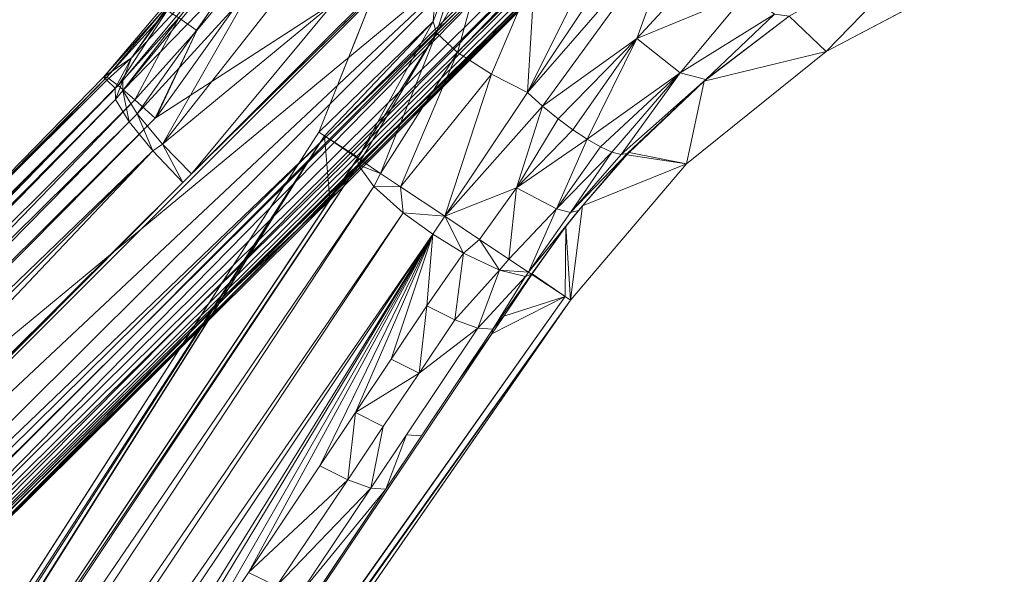
# Model space of a CAD drawing. Units: millimetres. Extents: x -223 to 4837, y -1781 to 2827.
# Drawn here: x 1040 to 1141, y -1273 to -1216 of the extents above; entities that cross this region are included whole.
import ezdxf

# ---------------------------------------------------------------- set-up
doc = ezdxf.new("R2010")
doc.units = ezdxf.units.MM
doc.header["$LTSCALE"] = 6.133772
doc.layers.add('CET color Grey74', color=7, linetype='Continuous', true_color=0xbebebc)
doc.layers.add('CET color Grey89', color=7, linetype='Continuous', true_color=0xe4e5e0)
doc.layers.add('CET Default', color=7, linetype='Continuous')

# ---------------------------------------------------------------- blocks, each defined once
blk = doc.blocks.new('*C30')
at = {"layer": 'CET color Grey74', "linetype": 'Continuous', "lineweight": 0}
for points, invisible_edges in [([(363.21, -485.3, 716), (372.54, -441.69, 716), (338.74, -456.23, 716), (363.21, -485.3, 716)], 13), ([(381.56, -487.3, 716), (372.54, -441.69, 716), (363.21, -485.3, 716), (381.56, -487.3, 716)], 11), ([(399.19, -492.77, 716), (372.54, -441.69, 716), (381.56, -487.3, 716), (399.19, -492.77, 716)], 11), ([(130.09, -525.57, 716), (338.74, -456.23, 716), (125.53, -502.61, 716), (130.09, -525.57, 716)], 13), ([(344.82, -486.82, 716), (338.74, -456.23, 716), (130.09, -525.57, 716), (344.82, -486.82, 716)], 11), ([(363.21, -485.3, 716), (338.74, -456.23, 716), (344.82, -486.82, 716), (363.21, -485.3, 716)], 11), ([(125.68, -503.29, 706), (338.88, -456.91, 706), (165.84, -495.79, 688.73), (125.68, -503.29, 706)], 2), ([(338.88, -456.91, 706), (179.16, -493.12, 685.55), (165.84, -495.79, 688.73), (338.88, -456.91, 706)], 4), ([(359.51, -480.32, 644.5), (359.69, -480.26, 643.74), (359.74, -480.28, 643.98), (359.51, -480.32, 644.5)], 4), ([(359.51, -480.32, 644.5), (359.74, -480.28, 643.98), (359.8, -480.29, 644.22), (359.51, -480.32, 644.5)], 13), ([(359.8, -480.29, 644.22), (359.86, -480.31, 644.47), (359.51, -480.32, 644.5), (359.8, -480.29, 644.22)], 4), ([(321.99, -482.37, 644.23), (328.47, -481.09, 642.68), (329.56, -483.39, 645.3), (321.99, -482.37, 644.23)], 6), ([(328.47, -481.09, 642.68), (336.04, -482.11, 643.75), (329.56, -483.39, 645.3), (328.47, -481.09, 642.68)], 4), ([(316.6, -485.95, 648.4), (321.99, -482.37, 644.23), (323.08, -484.67, 646.85), (316.6, -485.95, 648.4)], 2), ([(321.99, -482.37, 644.23), (329.56, -483.39, 645.3), (323.08, -484.67, 646.85), (321.99, -482.37, 644.23)], 13), ([(329.56, -483.39, 645.3), (336.04, -482.11, 643.75), (337.05, -483.26, 647.04), (329.56, -483.39, 645.3)], 4), ([(323.08, -484.67, 646.85), (329.56, -483.39, 645.3), (330.57, -484.54, 648.59), (323.08, -484.67, 646.85)], 6), ([(329.56, -483.39, 645.3), (337.05, -483.26, 647.04), (330.57, -484.54, 648.59), (329.56, -483.39, 645.3)], 13), ([(323.08, -484.67, 646.85), (330.57, -484.54, 648.59), (324.09, -485.82, 650.14), (323.08, -484.67, 646.85)], 9)]:
    blk.add_3dface(points, dxfattribs=dict(at, invisible_edges=invisible_edges))
for points in [[(372.54, -441.69, 716), (355.12, -456.49, 644.47), (338.74, -456.23, 716), (372.54, -441.69, 716)], [(372.54, -441.69, 716), (364.88, -452.15, 643.5), (355.12, -456.49, 644.47), (372.54, -441.69, 716)], [(364.88, -452.15, 643.5), (364.93, -452.15, 643.21), (354.53, -457.58, 640.45), (364.88, -452.15, 643.5)], [(364.88, -452.15, 643.5), (354.53, -457.58, 640.45), (355.12, -456.49, 644.47), (364.88, -452.15, 643.5)], [(364.57, -454.85, 636.42), (354.53, -457.58, 640.45), (364.93, -452.15, 643.21), (364.57, -454.85, 636.42)], [(364.57, -454.85, 636.42), (354.65, -460.52, 636.53), (354.53, -457.58, 640.45), (364.57, -454.85, 636.42)], [(366.11, -460.31, 631.71), (354.65, -460.52, 636.53), (364.57, -454.85, 636.42), (366.11, -460.31, 631.71)], [(338.74, -456.23, 716), (338.88, -456.91, 706), (125.53, -502.61, 716), (338.74, -456.23, 716)], [(338.74, -456.23, 716), (355.12, -456.49, 644.47), (338.88, -456.91, 706), (338.74, -456.23, 716)], [(125.53, -502.61, 716), (338.88, -456.91, 706), (125.68, -503.29, 706), (125.53, -502.61, 716)], [(185.21, -491.91, 684.11), (179.16, -493.12, 685.55), (338.88, -456.91, 706), (185.21, -491.91, 684.11)], [(338.88, -456.91, 706), (334.59, -461.97, 648.44), (185.21, -491.91, 684.11), (338.88, -456.91, 706)], [(338.88, -456.91, 706), (339.67, -460.95, 647.22), (334.59, -461.97, 648.44), (338.88, -456.91, 706)], [(338.88, -456.91, 706), (355.12, -456.49, 644.47), (339.76, -460.93, 647.2), (338.88, -456.91, 706)], [(339.76, -460.93, 647.2), (339.67, -460.95, 647.22), (338.88, -456.91, 706), (339.76, -460.93, 647.2)], [(354.53, -457.58, 640.45), (339.76, -460.93, 647.2), (355.12, -456.49, 644.47), (354.53, -457.58, 640.45)], [(354.53, -457.58, 640.45), (339.75, -461.33, 644.49), (339.68, -460.97, 646.84), (354.53, -457.58, 640.45)], [(339.68, -460.97, 646.84), (339.76, -460.93, 647.2), (354.53, -457.58, 640.45), (339.68, -460.97, 646.84)], [(354.53, -457.58, 640.45), (340.23, -463.73, 640.24), (339.75, -461.33, 644.49), (354.53, -457.58, 640.45)], [(354.65, -460.52, 636.53), (340.23, -463.73, 640.24), (354.53, -457.58, 640.45), (354.65, -460.52, 636.53)], [(366.11, -460.31, 631.71), (355.52, -464.59, 633.95), (354.65, -460.52, 636.53), (366.11, -460.31, 631.71)], [(366.11, -460.31, 631.71), (356.83, -468.53, 633.3), (355.52, -464.59, 633.95), (366.11, -460.31, 631.71)], [(379.7, -460.86, 627.66), (356.83, -468.53, 633.3), (366.11, -460.31, 631.71), (379.7, -460.86, 627.66)], [(334.59, -461.97, 648.44), (339.68, -460.97, 646.84), (185.21, -491.91, 684.11), (334.59, -461.97, 648.44)], [(185.21, -491.91, 684.11), (339.68, -460.97, 646.84), (339.22, -461.47, 644.5), (185.21, -491.91, 684.11)], [(339.67, -460.95, 647.22), (339.68, -460.97, 646.84), (334.59, -461.97, 648.44), (339.67, -460.95, 647.22)], [(339.68, -460.97, 646.84), (339.75, -461.33, 644.49), (339.22, -461.47, 644.5), (339.68, -460.97, 646.84)], [(339.22, -461.47, 644.5), (339.75, -461.33, 644.49), (340.23, -463.73, 640.24), (339.22, -461.47, 644.5)], [(339.68, -460.97, 646.84), (339.67, -460.95, 647.22), (339.76, -460.93, 647.2), (339.68, -460.97, 646.84)], [(354.65, -460.52, 636.53), (340.71, -466.17, 638.22), (340.23, -463.73, 640.24), (354.65, -460.52, 636.53)], [(355.52, -464.59, 633.95), (340.71, -466.17, 638.22), (354.65, -460.52, 636.53), (355.52, -464.59, 633.95)], [(379.7, -460.86, 627.66), (380.29, -463.87, 627.66), (356.83, -468.53, 633.3), (379.7, -460.86, 627.66)], [(185.21, -491.91, 684.11), (339.22, -461.47, 644.5), (131.85, -503.23, 693.49), (185.21, -491.91, 684.11)], [(131.85, -503.23, 693.49), (339.22, -461.47, 644.5), (338.78, -464.2, 640.42), (131.85, -503.23, 693.49)], [(339.22, -461.47, 644.5), (340.23, -463.73, 640.24), (338.78, -464.2, 640.42), (339.22, -461.47, 644.5)], [(131.85, -503.23, 693.49), (338.78, -464.2, 640.42), (131.53, -506.82, 689.13), (131.85, -503.23, 693.49)], [(131.53, -506.82, 689.13), (338.78, -464.2, 640.42), (339, -468.27, 637.9), (131.53, -506.82, 689.13)], [(338.78, -464.2, 640.42), (340.23, -463.73, 640.24), (340.71, -466.17, 638.22), (338.78, -464.2, 640.42)], [(338.78, -464.2, 640.42), (340.71, -466.17, 638.22), (339, -468.27, 637.9), (338.78, -464.2, 640.42)], [(356.83, -468.53, 633.3), (380.29, -463.87, 627.66), (380.89, -466.87, 627.66), (356.83, -468.53, 633.3)], [(355.52, -464.59, 633.95), (341.78, -471.53, 636.91), (340.71, -466.17, 638.22), (355.52, -464.59, 633.95)], [(356.83, -468.53, 633.3), (341.78, -471.53, 636.91), (355.52, -464.59, 633.95), (356.83, -468.53, 633.3)], [(339, -468.27, 637.9), (340.71, -466.17, 638.22), (341.78, -471.53, 636.91), (339, -468.27, 637.9)], [(380.89, -466.87, 627.66), (356.94, -470.63, 633.45), (356.83, -468.53, 633.3), (380.89, -466.87, 627.66)], [(380.89, -466.87, 627.66), (368.71, -472.58, 631.67), (356.94, -470.63, 633.45), (380.89, -466.87, 627.66)], [(380.19, -472.1, 628.72), (368.71, -472.58, 631.67), (380.89, -466.87, 627.66), (380.19, -472.1, 628.72)], [(131.53, -506.82, 689.13), (339, -468.27, 637.9), (131.77, -509.92, 687.57), (131.53, -506.82, 689.13)], [(131.77, -509.92, 687.57), (339, -468.27, 637.9), (339.62, -471.96, 637.43), (131.77, -509.92, 687.57)], [(339, -468.27, 637.9), (341.78, -471.53, 636.91), (339.62, -471.96, 637.43), (339, -468.27, 637.9)], [(356.83, -468.53, 633.3), (356.94, -470.63, 633.45), (341.78, -471.53, 636.91), (356.83, -468.53, 633.3)], [(339.62, -471.96, 637.43), (341.78, -471.53, 636.91), (340.45, -475.6, 637.9), (339.62, -471.96, 637.43)], [(340.45, -475.6, 637.9), (341.78, -471.53, 636.91), (342.62, -475.77, 637.64), (340.45, -475.6, 637.9)], [(341.78, -471.53, 636.91), (356.94, -470.63, 633.45), (349.08, -474.68, 636.14), (341.78, -471.53, 636.91)], [(341.78, -471.53, 636.91), (349.08, -474.68, 636.14), (342.62, -475.77, 637.64), (341.78, -471.53, 636.91)], [(356.94, -470.63, 633.45), (357.13, -472.69, 633.96), (349.08, -474.68, 636.14), (356.94, -470.63, 633.45)], [(357.13, -472.69, 633.96), (356.94, -470.63, 633.45), (368.71, -472.58, 631.67), (357.13, -472.69, 633.96)], [(131.77, -509.92, 687.57), (339.62, -471.96, 637.43), (142.21, -511.22, 684.83), (131.77, -509.92, 687.57)], [(339.62, -471.96, 637.43), (236.77, -496.04, 662.74), (142.21, -511.22, 684.83), (339.62, -471.96, 637.43)], [(262.68, -490.9, 656.52), (236.77, -496.04, 662.74), (339.62, -471.96, 637.43), (262.68, -490.9, 656.52)], [(288.59, -485.76, 650.3), (262.68, -490.9, 656.52), (339.62, -471.96, 637.43), (288.59, -485.76, 650.3)], [(339.62, -471.96, 637.43), (301.55, -483.19, 647.19), (288.59, -485.76, 650.3), (339.62, -471.96, 637.43)], [(339.62, -471.96, 637.43), (314.51, -480.62, 644.08), (301.55, -483.19, 647.19), (339.62, -471.96, 637.43)], [(314.51, -480.62, 644.08), (339.62, -471.96, 637.43), (320.98, -479.33, 642.53), (314.51, -480.62, 644.08)], [(339.62, -471.96, 637.43), (327.46, -478.05, 640.97), (320.98, -479.33, 642.53), (339.62, -471.96, 637.43)], [(339.62, -471.96, 637.43), (333.94, -476.76, 639.42), (327.46, -478.05, 640.97), (339.62, -471.96, 637.43)], [(340.45, -475.6, 637.9), (333.94, -476.76, 639.42), (339.62, -471.96, 637.43), (340.45, -475.6, 637.9)], [(368.71, -472.58, 631.67), (357.41, -474.58, 634.86), (357.13, -472.69, 633.96), (368.71, -472.58, 631.67)], [(368.71, -472.58, 631.67), (357.76, -476.28, 636.09), (357.41, -474.58, 634.86), (368.71, -472.58, 631.67)], [(369.38, -478.22, 636.39), (357.76, -476.28, 636.09), (368.71, -472.58, 631.67), (369.38, -478.22, 636.39)], [(380.02, -477.26, 632.13), (368.71, -472.58, 631.67), (380.19, -472.1, 628.72), (380.02, -477.26, 632.13)], [(380.02, -477.26, 632.13), (369.38, -478.22, 636.39), (368.71, -472.58, 631.67), (380.02, -477.26, 632.13)], [(349.08, -474.68, 636.14), (357.13, -472.69, 633.96), (357.41, -474.58, 634.86), (349.08, -474.68, 636.14)], [(349.08, -474.68, 636.14), (357.41, -474.58, 634.86), (357.76, -476.28, 636.09), (349.08, -474.68, 636.14)], [(340.45, -475.6, 637.9), (334.95, -479.81, 641.12), (333.94, -476.76, 639.42), (340.45, -475.6, 637.9)], [(341.82, -479.44, 640.42), (334.95, -479.81, 641.12), (340.45, -475.6, 637.9), (341.82, -479.44, 640.42)], [(340.45, -475.6, 637.9), (342.62, -475.77, 637.64), (341.82, -479.44, 640.42), (340.45, -475.6, 637.9)], [(342.62, -475.77, 637.64), (349.08, -474.68, 636.14), (343.33, -479.33, 640.24), (342.62, -475.77, 637.64)], [(343.33, -479.33, 640.24), (349.08, -474.68, 636.14), (350.46, -479.14, 639.84), (343.33, -479.33, 640.24)], [(349.08, -474.68, 636.14), (357.76, -476.28, 636.09), (350.46, -479.14, 639.84), (349.08, -474.68, 636.14)], [(341.82, -479.44, 640.42), (342.62, -475.77, 637.64), (343.33, -479.33, 640.24), (341.82, -479.44, 640.42)], [(350.46, -479.14, 639.84), (357.76, -476.28, 636.09), (358.18, -477.81, 637.63), (350.46, -479.14, 639.84)], [(369.38, -478.22, 636.39), (358.18, -477.81, 637.63), (357.76, -476.28, 636.09), (369.38, -478.22, 636.39)], [(328.47, -481.09, 642.68), (327.46, -478.05, 640.97), (333.94, -476.76, 639.42), (328.47, -481.09, 642.68)], [(328.47, -481.09, 642.68), (333.94, -476.76, 639.42), (334.95, -479.81, 641.12), (328.47, -481.09, 642.68)], [(380.5, -480.82, 637.15), (369.38, -478.22, 636.39), (380.02, -477.26, 632.13), (380.5, -480.82, 637.15)], [(320.98, -479.33, 642.53), (327.46, -478.05, 640.97), (328.47, -481.09, 642.68), (320.98, -479.33, 642.53)], [(350.46, -479.14, 639.84), (358.18, -477.81, 637.63), (358.63, -479.03, 639.41), (350.46, -479.14, 639.84)], [(369.38, -478.22, 636.39), (358.63, -479.03, 639.41), (358.18, -477.81, 637.63), (369.38, -478.22, 636.39)], [(359.13, -479.86, 641.4), (358.63, -479.03, 639.41), (369.38, -478.22, 636.39), (359.13, -479.86, 641.4)], [(370.75, -480.58, 643.19), (359.13, -479.86, 641.4), (369.38, -478.22, 636.39), (370.75, -480.58, 643.19)], [(380.5, -480.82, 637.15), (370.75, -480.58, 643.19), (369.38, -478.22, 636.39), (380.5, -480.82, 637.15)], [(315.52, -483.66, 645.78), (314.51, -480.62, 644.08), (320.98, -479.33, 642.53), (315.52, -483.66, 645.78)], [(315.52, -483.66, 645.78), (320.98, -479.33, 642.53), (321.99, -482.37, 644.23), (315.52, -483.66, 645.78)], [(320.98, -479.33, 642.53), (328.47, -481.09, 642.68), (321.99, -482.37, 644.23), (320.98, -479.33, 642.53)], [(341.82, -479.44, 640.42), (336.04, -482.11, 643.75), (334.95, -479.81, 641.12), (341.82, -479.44, 640.42)], [(343.26, -481.79, 644.5), (336.04, -482.11, 643.75), (341.82, -479.44, 640.42), (343.26, -481.79, 644.5)], [(341.82, -479.44, 640.42), (343.33, -479.33, 640.24), (343.81, -481.72, 644.49), (341.82, -479.44, 640.42)], [(343.81, -481.72, 644.49), (343.26, -481.79, 644.5), (341.82, -479.44, 640.42), (343.81, -481.72, 644.49)], [(343.33, -479.33, 640.24), (350.46, -479.14, 639.84), (343.81, -481.72, 644.49), (343.33, -479.33, 640.24)], [(343.81, -481.72, 644.49), (350.46, -479.14, 639.84), (351.22, -480.42, 642.43), (343.81, -481.72, 644.49)], [(350.46, -479.14, 639.84), (358.63, -479.03, 639.41), (351.22, -480.42, 642.43), (350.46, -479.14, 639.84)], [(351.22, -480.42, 642.43), (358.63, -479.03, 639.41), (359.13, -479.86, 641.4), (351.22, -480.42, 642.43)], [(301.55, -483.19, 647.19), (314.51, -480.62, 644.08), (315.52, -483.66, 645.78), (301.55, -483.19, 647.19)], [(328.47, -481.09, 642.68), (334.95, -479.81, 641.12), (336.04, -482.11, 643.75), (328.47, -481.09, 642.68)], [(343.81, -481.72, 644.49), (351.22, -480.42, 642.43), (351.94, -480.84, 645.3), (343.81, -481.72, 644.49)], [(351.22, -480.42, 642.43), (359.13, -479.86, 641.4), (359.63, -480.24, 643.5), (351.22, -480.42, 642.43)], [(351.94, -480.84, 645.3), (351.22, -480.42, 642.43), (359.63, -480.24, 643.5), (351.94, -480.84, 645.3)], [(351.94, -480.84, 645.3), (359.63, -480.24, 643.5), (352.58, -480.79, 645.37), (351.94, -480.84, 645.3)], [(352.58, -480.79, 645.37), (359.63, -480.24, 643.5), (359.69, -480.26, 643.74), (352.58, -480.79, 645.37)], [(352.58, -480.79, 645.37), (359.69, -480.26, 643.74), (359.51, -480.32, 644.5), (352.58, -480.79, 645.37)], [(363.21, -485.3, 716), (352.58, -480.79, 645.37), (359.51, -480.32, 644.5), (363.21, -485.3, 716)], [(359.63, -480.24, 643.5), (359.13, -479.86, 641.4), (370.75, -480.58, 643.19), (359.63, -480.24, 643.5)], [(363.21, -485.3, 716), (359.51, -480.32, 644.5), (359.86, -480.31, 644.47), (363.21, -485.3, 716)], [(370.75, -480.58, 643.19), (359.69, -480.26, 643.74), (359.63, -480.24, 643.5), (370.75, -480.58, 643.19)], [(370.75, -480.58, 643.19), (359.74, -480.28, 643.98), (359.69, -480.26, 643.74), (370.75, -480.58, 643.19)], [(359.8, -480.29, 644.22), (359.74, -480.28, 643.98), (370.75, -480.58, 643.19), (359.8, -480.29, 644.22)], [(359.86, -480.31, 644.47), (359.8, -480.29, 644.22), (370.53, -480.58, 643.5), (359.86, -480.31, 644.47)], [(370.53, -480.58, 643.5), (359.8, -480.29, 644.22), (370.75, -480.58, 643.19), (370.53, -480.58, 643.5)], [(359.86, -480.31, 644.47), (370.53, -480.58, 643.5), (363.21, -485.3, 716), (359.86, -480.31, 644.47)], [(363.21, -485.3, 716), (370.53, -480.58, 643.5), (381.56, -487.3, 716), (363.21, -485.3, 716)], [(370.53, -480.58, 643.5), (370.75, -480.58, 643.19), (381.44, -482.02, 642.32), (370.53, -480.58, 643.5)], [(381.56, -487.3, 716), (370.53, -480.58, 643.5), (381.44, -482.02, 642.32), (381.56, -487.3, 716)], [(381.44, -482.02, 642.32), (370.75, -480.58, 643.19), (380.5, -480.82, 637.15), (381.44, -482.02, 642.32)], [(343.88, -482.08, 646.84), (343.26, -481.79, 644.5), (343.81, -481.72, 644.49), (343.88, -482.08, 646.84)], [(351.94, -480.84, 645.3), (349.85, -481.11, 645.86), (343.81, -481.72, 644.49), (351.94, -480.84, 645.3)], [(349.85, -481.11, 645.86), (343.88, -482.08, 646.84), (343.81, -481.72, 644.49), (349.85, -481.11, 645.86)], [(343.97, -482.09, 647.2), (343.88, -482.08, 646.84), (349.85, -481.11, 645.86), (343.97, -482.09, 647.2)], [(349.85, -481.11, 645.86), (344.7, -486.14, 706), (343.97, -482.09, 647.2), (349.85, -481.11, 645.86)], [(349.85, -481.11, 645.86), (344.82, -486.82, 716), (344.7, -486.14, 706), (349.85, -481.11, 645.86)], [(344.82, -486.82, 716), (352.58, -480.79, 645.37), (363.21, -485.3, 716), (344.82, -486.82, 716)], [(352.58, -480.79, 645.37), (344.82, -486.82, 716), (349.85, -481.11, 645.86), (352.58, -480.79, 645.37)], [(352.58, -480.79, 645.37), (349.85, -481.11, 645.86), (351.94, -480.84, 645.3), (352.58, -480.79, 645.37)], [(316.6, -485.95, 648.4), (315.52, -483.66, 645.78), (321.99, -482.37, 644.23), (316.6, -485.95, 648.4)], [(343.26, -481.79, 644.5), (337.05, -483.26, 647.04), (336.04, -482.11, 643.75), (343.26, -481.79, 644.5)], [(343.88, -482.08, 646.84), (337.05, -483.26, 647.04), (343.26, -481.79, 644.5), (343.88, -482.08, 646.84)], [(343.88, -482.08, 646.84), (338.8, -483.11, 648.44), (337.05, -483.26, 647.04), (343.88, -482.08, 646.84)], [(343.88, -482.11, 647.22), (338.8, -483.11, 648.44), (343.88, -482.08, 646.84), (343.88, -482.11, 647.22)], [(343.88, -482.11, 647.22), (344.7, -486.14, 706), (338.8, -483.11, 648.44), (343.88, -482.11, 647.22)], [(343.88, -482.11, 647.22), (343.88, -482.08, 646.84), (343.97, -482.09, 647.2), (343.88, -482.11, 647.22)], [(343.97, -482.09, 647.2), (344.7, -486.14, 706), (343.88, -482.11, 647.22), (343.97, -482.09, 647.2)], [(381.56, -487.3, 716), (381.44, -482.02, 642.32), (399.1, -487.04, 640.55), (381.56, -487.3, 716)], [(189.33, -512.61, 684.11), (330.57, -484.54, 648.59), (336.64, -483.54, 648.95), (189.33, -512.61, 684.11)], [(336.64, -483.54, 648.95), (344.7, -486.14, 706), (189.33, -512.61, 684.11), (336.64, -483.54, 648.95)], [(288.59, -485.76, 650.3), (301.55, -483.19, 647.19), (302.56, -486.22, 648.89), (288.59, -485.76, 650.3)], [(301.55, -483.19, 647.19), (315.52, -483.66, 645.78), (302.56, -486.22, 648.89), (301.55, -483.19, 647.19)], [(302.56, -486.22, 648.89), (315.52, -483.66, 645.78), (316.6, -485.95, 648.4), (302.56, -486.22, 648.89)], [(336.64, -483.54, 648.95), (330.57, -484.54, 648.59), (337.05, -483.26, 647.04), (336.64, -483.54, 648.95)], [(336.64, -483.54, 648.95), (337.05, -483.26, 647.04), (338.8, -483.11, 648.44), (336.64, -483.54, 648.95)], [(338.8, -483.11, 648.44), (344.7, -486.14, 706), (336.64, -483.54, 648.95), (338.8, -483.11, 648.44)], [(324.09, -485.82, 650.14), (330.57, -484.54, 648.59), (189.33, -512.61, 684.11), (324.09, -485.82, 650.14)], [(323.08, -484.67, 646.85), (317.61, -487.1, 651.68), (316.6, -485.95, 648.4), (323.08, -484.67, 646.85)], [(323.08, -484.67, 646.85), (324.09, -485.82, 650.14), (317.61, -487.1, 651.68), (323.08, -484.67, 646.85)], [(169.95, -516.44, 688.73), (344.82, -486.82, 716), (130.09, -525.57, 716), (169.95, -516.44, 688.73)], [(183.28, -513.81, 685.55), (344.82, -486.82, 716), (169.95, -516.44, 688.73), (183.28, -513.81, 685.55)], [(189.33, -512.61, 684.11), (344.7, -486.14, 706), (183.28, -513.81, 685.55), (189.33, -512.61, 684.11)], [(183.28, -513.81, 685.55), (344.7, -486.14, 706), (344.82, -486.82, 716), (183.28, -513.81, 685.55)], [(189.33, -512.61, 684.11), (317.61, -487.1, 651.68), (324.09, -485.82, 650.14), (189.33, -512.61, 684.11)], [(302.56, -486.22, 648.89), (316.6, -485.95, 648.4), (303.64, -488.51, 651.5), (302.56, -486.22, 648.89)], [(303.64, -488.51, 651.5), (316.6, -485.95, 648.4), (317.61, -487.1, 651.68), (303.64, -488.51, 651.5)], [(304.65, -489.66, 654.78), (317.61, -487.1, 651.68), (189.33, -512.61, 684.11), (304.65, -489.66, 654.78)], [(303.64, -488.51, 651.5), (317.61, -487.1, 651.68), (304.65, -489.66, 654.78), (303.64, -488.51, 651.5)], [(399.1, -487.04, 640.55), (399.19, -492.77, 716), (381.56, -487.3, 716), (399.1, -487.04, 640.55)]]:
    blk.add_3dface(points, dxfattribs=at)
at = {"layer": 'CET color Grey89', "linetype": 'Continuous', "lineweight": 0}
for points, invisible_edges in [([(449.99, -2, 715), (106.81, -737.97, 715), (62.02, -674, 715), (449.99, -2, 715)], 13), ([(449.99, -2, 740), (62.02, -674, 740), (106.81, -737.97, 740), (449.99, -2, 740)], 13), ([(449.99, -2, 715), (162.03, -793.19, 715), (106.81, -737.97, 715), (449.99, -2, 715)], 13), ([(449.99, -2, 740), (106.81, -737.97, 740), (162.03, -793.19, 740), (449.99, -2, 740)], 13), ([(449.99, -2, 715), (226, -837.98, 715), (162.03, -793.19, 715), (449.99, -2, 715)], 13), ([(449.99, -2, 740), (162.03, -793.19, 740), (226, -837.98, 740), (449.99, -2, 740)], 13), ([(449.99, -2, 715), (296.77, -870.98, 715), (226, -837.98, 715), (449.99, -2, 715)], 13), ([(449.99, -2, 740), (226, -837.98, 740), (296.77, -870.98, 740), (449.99, -2, 740)], 13), ([(449.99, -2, 715), (372.21, -891.19, 715), (296.77, -870.98, 715), (449.99, -2, 715)], 13), ([(449.99, -2, 740), (296.77, -870.98, 740), (372.21, -891.19, 740), (449.99, -2, 740)], 13), ([(449.99, -2, 715), (450, -898, 715), (372.21, -891.19, 715), (449.99, -2, 715)], 13), ([(449.99, -2, 740), (372.21, -891.19, 740), (450, -898, 740), (449.99, -2, 740)], 13), ([(449.99, -2, 715), (527.79, -891.19, 715), (450, -898, 715), (449.99, -2, 715)], 13), ([(449.99, -2, 715), (603.22, -870.98, 715), (527.79, -891.19, 715), (449.99, -2, 715)], 13), ([(449.99, -2, 715), (674, -837.98, 715), (603.22, -870.98, 715), (449.99, -2, 715)], 13), ([(449.99, -2, 715), (737.97, -793.19, 715), (674, -837.98, 715), (449.99, -2, 715)], 13), ([(449.99, -2, 740), (450, -898, 740), (527.79, -891.19, 740), (449.99, -2, 740)], 13), ([(449.99, -2, 740), (527.79, -891.19, 740), (603.22, -870.98, 740), (449.99, -2, 740)], 13), ([(449.99, -2, 740), (603.22, -870.98, 740), (674, -837.98, 740), (449.99, -2, 740)], 13), ([(449.99, -2, 740), (674, -837.98, 740), (737.97, -793.19, 740), (449.99, -2, 740)], 13), ([(292.82, -436.91, 71.14), (287.5, -438.44, 104.45), (327.08, -436.99, 83.88), (292.82, -436.91, 71.14)], 11), ([(287.5, -438.44, 104.45), (327.09, -438.19, 111.3), (327.08, -436.99, 83.88), (287.5, -438.44, 104.45)], 4), ([(177.71, -439.51, 88.48), (327.09, -438.19, 111.3), (287.5, -438.44, 104.45), (177.71, -439.51, 88.48)], 4), ([(176.47, -450, 95.77), (325.17, -450, 122.43), (176.47, -449.57, 95.77), (176.47, -450, 95.77)], 4)]:
    blk.add_3dface(points, dxfattribs=dict(at, invisible_edges=invisible_edges))
for points in [[(343.12, -435.19, 74.72), (330.51, -437.16, 89.95), (359.86, -432.06, 95.1), (343.12, -435.19, 74.72)], [(344.96, -436.65, 114.91), (359.86, -432.06, 95.1), (330.51, -437.16, 89.95), (344.96, -436.65, 114.91)], [(336.3, -436.04, 74.03), (327.07, -436.54, 73.51), (343.12, -435.19, 74.72), (336.3, -436.04, 74.03)], [(327.07, -436.54, 73.51), (330.51, -437.16, 89.95), (343.12, -435.19, 74.72), (327.07, -436.54, 73.51)], [(336.3, -436.04, 74.03), (327.29, -436.79, 70.3), (327.07, -436.54, 73.51), (336.3, -436.04, 74.03)], [(336.55, -436.31, 70.89), (327.29, -436.79, 70.3), (336.3, -436.04, 74.03), (336.55, -436.31, 70.89)], [(360.55, -435.22, 67.4), (337.25, -439.95, 65.75), (336.87, -437.72, 68.09), (360.55, -435.22, 67.4)], [(360.55, -435.22, 67.4), (362.93, -437.48, 65.94), (337.25, -439.95, 65.75), (360.55, -435.22, 67.4)], [(327.29, -436.79, 70.3), (327.51, -438.23, 67.41), (190.3, -438.38, 60.47), (327.29, -436.79, 70.3)], [(190.3, -438.38, 60.47), (258.56, -437.28, 68.77), (327.29, -436.79, 70.3), (190.3, -438.38, 60.47)], [(327.29, -436.79, 70.3), (258.56, -437.28, 68.77), (292.82, -436.91, 71.14), (327.29, -436.79, 70.3)], [(327.29, -436.79, 70.3), (292.82, -436.91, 71.14), (327.07, -436.54, 73.51), (327.29, -436.79, 70.3)], [(292.82, -436.91, 71.14), (327.08, -436.99, 83.88), (327.07, -436.54, 73.51), (292.82, -436.91, 71.14)], [(327.08, -436.99, 83.88), (330.51, -437.16, 89.95), (327.07, -436.54, 73.51), (327.08, -436.99, 83.88)], [(327.09, -438.19, 111.3), (330.51, -437.16, 89.95), (327.08, -436.99, 83.88), (327.09, -438.19, 111.3)], [(336.55, -436.31, 70.89), (327.51, -438.23, 67.41), (327.29, -436.79, 70.3), (336.55, -436.31, 70.89)], [(344.96, -436.65, 114.91), (327.49, -438.94, 115.69), (344.5, -437.22, 118.04), (344.96, -436.65, 114.91)], [(344.96, -436.65, 114.91), (328.23, -438.18, 111.51), (327.49, -438.94, 115.69), (344.96, -436.65, 114.91)], [(336.87, -437.72, 68.09), (327.51, -438.23, 67.41), (336.55, -436.31, 70.89), (336.87, -437.72, 68.09)], [(344.96, -436.65, 114.91), (330.51, -437.16, 89.95), (328.23, -438.18, 111.51), (344.96, -436.65, 114.91)], [(328.23, -438.18, 111.51), (330.51, -437.16, 89.95), (327.09, -438.19, 111.3), (328.23, -438.18, 111.51)], [(344.5, -437.22, 118.04), (327.49, -438.94, 115.69), (344.24, -438.68, 120.89), (344.5, -437.22, 118.04)], [(336.87, -437.72, 68.09), (327.7, -440.47, 65.07), (327.51, -438.23, 67.41), (336.87, -437.72, 68.09)], [(337.25, -439.95, 65.75), (327.7, -440.47, 65.07), (336.87, -437.72, 68.09), (337.25, -439.95, 65.75)], [(362.93, -437.48, 65.94), (327.95, -443.3, 63.51), (337.25, -439.95, 65.75), (362.93, -437.48, 65.94)], [(393.99, -457.45, 69.21), (327.95, -443.3, 63.51), (362.93, -437.48, 65.94), (393.99, -457.45, 69.21)], [(177.24, -440.8, 91.18), (326.31, -439.04, 115.7), (177.71, -439.51, 88.48), (177.24, -440.8, 91.18)], [(177.24, -440.8, 91.18), (325.67, -441.67, 119.35), (326.31, -439.04, 115.7), (177.24, -440.8, 91.18)], [(326.31, -439.04, 115.7), (327.09, -438.19, 111.3), (177.71, -439.51, 88.48), (326.31, -439.04, 115.7)], [(190.3, -438.38, 60.47), (327.51, -438.23, 67.41), (190.54, -440.15, 57.36), (190.3, -438.38, 60.47)], [(327.51, -438.23, 67.41), (327.7, -440.47, 65.07), (190.54, -440.15, 57.36), (327.51, -438.23, 67.41)], [(327.49, -438.94, 115.69), (326.31, -439.04, 115.7), (325.67, -441.67, 119.35), (327.49, -438.94, 115.69)], [(327.49, -438.94, 115.69), (325.67, -441.67, 119.35), (326.84, -441.67, 119.57), (327.49, -438.94, 115.69)], [(328.23, -438.18, 111.51), (327.09, -438.19, 111.3), (326.31, -439.04, 115.7), (328.23, -438.18, 111.51)], [(328.23, -438.18, 111.51), (326.31, -439.04, 115.7), (327.49, -438.94, 115.69), (328.23, -438.18, 111.51)], [(344.24, -438.68, 120.89), (326.84, -441.67, 119.57), (344.19, -440.88, 123.26), (344.24, -438.68, 120.89)], [(327.49, -438.94, 115.69), (326.84, -441.67, 119.57), (344.24, -438.68, 120.89), (327.49, -438.94, 115.69)], [(190.54, -440.15, 57.36), (327.7, -440.47, 65.07), (190.73, -442.83, 54.95), (190.54, -440.15, 57.36)], [(337.25, -439.95, 65.75), (327.83, -443.3, 63.5), (327.7, -440.47, 65.07), (337.25, -439.95, 65.75)], [(337.25, -439.95, 65.75), (327.95, -443.3, 63.51), (327.83, -443.3, 63.5), (337.25, -439.95, 65.75)], [(177.24, -440.8, 91.18), (176.85, -442.85, 93.4), (325.67, -441.67, 119.35), (177.24, -440.8, 91.18)], [(327.7, -440.47, 65.07), (327.83, -443.3, 63.5), (190.73, -442.83, 54.95), (327.7, -440.47, 65.07)], [(344.19, -440.88, 123.26), (326.46, -445.73, 122.08), (344.33, -443.59, 125), (344.19, -440.88, 123.26)], [(326.84, -441.67, 119.57), (326.46, -445.73, 122.08), (344.19, -440.88, 123.26), (326.84, -441.67, 119.57)], [(325.26, -445.5, 121.78), (325.67, -441.67, 119.35), (176.85, -442.85, 93.4), (325.26, -445.5, 121.78)], [(326.84, -441.67, 119.57), (325.67, -441.67, 119.35), (325.26, -445.5, 121.78), (326.84, -441.67, 119.57)], [(326.84, -441.67, 119.57), (325.26, -445.5, 121.78), (326.46, -445.73, 122.08), (326.84, -441.67, 119.57)], [(176.58, -445.41, 95), (325.26, -445.5, 121.78), (176.85, -442.85, 93.4), (176.58, -445.41, 95)], [(190.73, -442.83, 54.95), (327.83, -443.3, 63.5), (248.32, -443.69, 58.17), (190.73, -442.83, 54.95)], [(393.99, -457.45, 69.21), (225.66, -456.37, 57.26), (248.32, -443.69, 58.17), (393.99, -457.45, 69.21)], [(393.99, -457.45, 69.21), (248.32, -443.69, 58.17), (327.83, -443.3, 63.5), (393.99, -457.45, 69.21)], [(349.14, -447.89, 126.73), (344.33, -443.59, 125), (326.46, -445.73, 122.08), (349.14, -447.89, 126.73)], [(176.47, -449.57, 95.77), (325.26, -445.5, 121.78), (176.58, -445.41, 95), (176.47, -449.57, 95.77)], [(176.47, -449.57, 95.77), (325.17, -450, 122.43), (325.26, -445.5, 121.78), (176.47, -449.57, 95.77)], [(326.46, -445.73, 122.08), (325.26, -445.5, 121.78), (325.17, -450, 122.43), (326.46, -445.73, 122.08)], [(326.46, -445.73, 122.08), (325.17, -450, 122.43), (326.42, -450, 122.65), (326.46, -445.73, 122.08)], [(349.14, -447.89, 126.73), (326.46, -445.73, 122.08), (326.42, -450, 122.65), (349.14, -447.89, 126.73)], [(370.62, -450, 130.57), (349.14, -447.89, 126.73), (326.42, -450, 122.65), (370.62, -450, 130.57)], [(176.47, -450, 95.77), (221.46, -450.3, 103.84), (325.17, -450, 122.43), (176.47, -450, 95.77)], [(325.17, -450, 122.43), (221.46, -450.3, 103.84), (371.24, -450.32, 130.68), (325.17, -450, 122.43)], [(371.38, -455.03, 129.81), (371.24, -450.32, 130.68), (221.46, -450.3, 103.84), (371.38, -455.03, 129.81)], [(371.38, -455.03, 129.81), (221.46, -450.3, 103.84), (221.58, -454.66, 103.04), (371.38, -455.03, 129.81)], [(325.17, -450, 122.43), (371.24, -450.32, 130.68), (326.42, -450, 122.65), (325.17, -450, 122.43)], [(326.42, -450, 122.65), (371.24, -450.32, 130.68), (370.62, -450, 130.57), (326.42, -450, 122.65)], [(221.58, -454.66, 103.04), (221.86, -457.19, 101.43), (371.68, -457.75, 128.06), (221.58, -454.66, 103.04)], [(221.58, -454.66, 103.04), (371.68, -457.75, 128.06), (371.38, -455.03, 129.81), (221.58, -454.66, 103.04)], [(53.58, -457.73, 47.17), (225.66, -456.37, 57.26), (393.99, -457.45, 69.21), (53.58, -457.73, 47.17)], [(222.24, -459.21, 99.22), (371.68, -457.75, 128.06), (221.86, -457.19, 101.43), (222.24, -459.21, 99.22)], [(53.58, -457.73, 47.17), (393.75, -460.86, 72.87), (53.31, -460.07, 50.77), (53.58, -457.73, 47.17)], [(393.99, -457.45, 69.21), (393.88, -459.35, 70.86), (53.58, -457.73, 47.17), (393.99, -457.45, 69.21)], [(53.58, -457.73, 47.17), (393.88, -459.35, 70.86), (393.75, -460.86, 72.87), (53.58, -457.73, 47.17)], [(222.24, -459.21, 99.22), (372.1, -459.93, 125.66), (371.68, -457.75, 128.06), (222.24, -459.21, 99.22)], [(222.71, -460.49, 96.55), (372.1, -459.93, 125.66), (222.24, -459.21, 99.22), (222.71, -460.49, 96.55)], [(53.31, -460.07, 50.77), (393.57, -461.82, 75.44), (279.56, -461.74, 69.94), (53.31, -460.07, 50.77)], [(53.31, -460.07, 50.77), (393.75, -460.86, 72.87), (393.57, -461.82, 75.44), (53.31, -460.07, 50.77)], [(222.71, -460.49, 96.55), (372.61, -461.3, 122.77), (372.1, -459.93, 125.66), (222.71, -460.49, 96.55)], [(222.71, -460.49, 96.55), (223.23, -460.87, 93.62), (373.18, -461.68, 119.6), (222.71, -460.49, 96.55)], [(222.71, -460.49, 96.55), (373.18, -461.68, 119.6), (372.61, -461.3, 122.77), (222.71, -460.49, 96.55)], [(320.1, -461.43, 110.08), (223.23, -460.87, 93.62), (271.64, -461.16, 101.69), (320.1, -461.43, 110.08)], [(320.1, -461.43, 110.08), (373.18, -461.68, 119.6), (223.23, -460.87, 93.62), (320.1, -461.43, 110.08)], [(284.38, -461.61, 79.9), (320.1, -461.43, 110.08), (271.64, -461.16, 101.69), (284.38, -461.61, 79.9)], [(330.08, -461.78, 88.06), (320.1, -461.43, 110.08), (284.38, -461.61, 79.9), (330.08, -461.78, 88.06)], [(344.32, -461.55, 114.27), (373.18, -461.68, 119.6), (320.1, -461.43, 110.08), (344.32, -461.55, 114.27)], [(330.08, -461.78, 88.06), (344.32, -461.55, 114.27), (320.1, -461.43, 110.08), (330.08, -461.78, 88.06)], [(284.38, -461.61, 79.9), (279.56, -461.74, 69.94), (330.08, -461.78, 88.06), (284.38, -461.61, 79.9)], [(279.56, -461.74, 69.94), (336.48, -461.97, 73.84), (330.08, -461.78, 88.06), (279.56, -461.74, 69.94)], [(279.56, -461.74, 69.94), (393.57, -461.82, 75.44), (336.48, -461.97, 73.84), (279.56, -461.74, 69.94)], [(364.04, -461.85, 94.11), (344.32, -461.55, 114.27), (330.08, -461.78, 88.06), (364.04, -461.85, 94.11)], [(330.08, -461.78, 88.06), (336.48, -461.97, 73.84), (364.04, -461.85, 94.11), (330.08, -461.78, 88.06)], [(336.48, -461.97, 73.84), (393.57, -461.82, 75.44), (393.41, -461.97, 77.7), (336.48, -461.97, 73.84)], [(336.48, -461.97, 73.84), (393.41, -461.97, 77.7), (364.04, -461.85, 94.11), (336.48, -461.97, 73.84)], [(368.55, -461.66, 118.46), (373.18, -461.68, 119.6), (344.32, -461.55, 114.27), (368.55, -461.66, 118.46)], [(364.04, -461.85, 94.11), (368.55, -461.66, 118.46), (344.32, -461.55, 114.27), (364.04, -461.85, 94.11)]]:
    blk.add_3dface(points, dxfattribs=at)
blk = doc.blocks.new('*C49')
at = {"layer": 'CET Default', "linetype": 'Continuous', "lineweight": 0, "rotation": 45.00000125223908}
blk.add_blockref('*C30', (508.48, -1144.53), dxfattribs=at)

msp = doc.modelspace()

# ---------------------------------------------------------------- block references
at = {"layer": 'CET Default', "linetype": 'Continuous', "lineweight": 0}
msp.add_blockref('*C49', (0, 0), dxfattribs=at)

doc.saveas('drawing.dxf')
